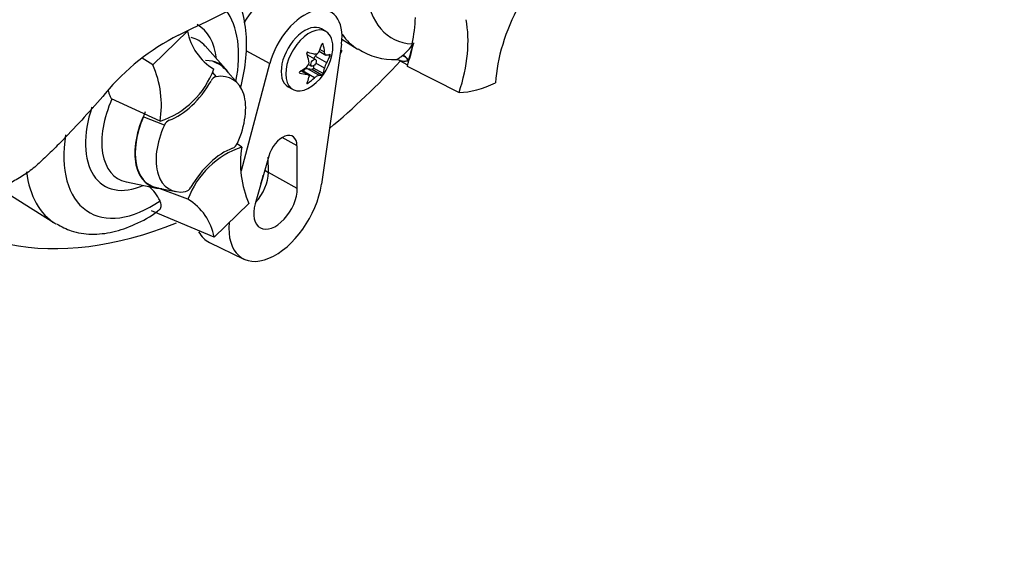
# Model space of a CAD drawing. Units: millimetres. Extents: x 0 to 594, y 0 to 420.
# Drawn here: x 426 to 438, y 344 to 351 of the extents above; entities that cross this region are included whole.
import ezdxf

# ---------------------------------------------------------------- set-up
doc = ezdxf.new("R2010")
doc.units = ezdxf.units.MM
for name, color, linetype in [('GB-IW9-GCASE', 7, 'Continuous'), ('PART4', 7, 'Continuous'), ('TSH-1', 7, 'Continuous')]:
    doc.layers.add(name, color=color, linetype=linetype)

# ---------------------------------------------------------------- blocks, each defined once
blk = doc.blocks.new('SE6')
at = {"layer": 'GB-IW9-GCASE', "color": 7, "linetype": 'Continuous'}
blk.add_ellipse((418.854, 321.828), major_axis=(12.417, -21.506), ratio=0.57735, start_param=0, end_param=2.932741, dxfattribs=at)
at = {"layer": 'PART4', "color": 7, "linetype": 'Continuous'}
for p, q in [((427.536, 350.546), (427.969, 350.966)), ((429.695, 350.962), (429.64, 350.994)), ((428.441, 350.496), (428.188, 350.782)), ((429.888, 350.802), (429.639, 349.056)), ((429.659, 350.803), (429.647, 350.81)), ((429.895, 350.866), (430.083, 350.746)), ((430.769, 350.808), (430.768, 350.802)), ((430.768, 350.802), (430.779, 350.806)), ((430.78, 350.806), (430.779, 350.806)), ((430.78, 350.806), (430.785, 350.809)), ((428.695, 350.723), (428.994, 350.562)), ((429.564, 350.612), (429.461, 350.671)), ((429.602, 350.701), (429.561, 350.654)), ((429.704, 350.572), (429.561, 350.654)), ((429.61, 350.717), (429.694, 350.668)), ((429.677, 350.704), (429.619, 350.738)), ((429.746, 350.659), (429.725, 350.671)), ((429.894, 350.72), (429.871, 350.681)), ((429.878, 350.73), (429.894, 350.72)), ((429.894, 350.72), (429.878, 350.73)), ((430.64, 350.656), (430.649, 350.664)), ((427.536, 350.546), (427.402, 350.627)), ((428.643, 349.228), (428.994, 350.562)), ((429.478, 350.551), (429.516, 350.529)), ((429.538, 350.53), (429.539, 350.505)), ((429.677, 350.503), (429.568, 350.566)), ((430.611, 350.601), (430.714, 350.547)), ((430.708, 350.529), (431.355, 350.2)), ((428.276, 350.455), (428.326, 350.398)), ((428.598, 350.31), (428.438, 350.491)), ((429.369, 350.442), (429.363, 350.445)), ((429.456, 350.429), (429.383, 350.471)), ((429.471, 350.424), (429.387, 350.473)), ((429.411, 350.467), (429.406, 350.461)), ((429.553, 350.384), (429.411, 350.467)), ((429.607, 350.415), (429.464, 350.498)), ((429.524, 350.487), (429.464, 350.498)), ((429.644, 350.417), (429.524, 350.487)), ((429.659, 350.436), (429.539, 350.505)), ((429.223, 350.272), (429.278, 350.241)), ((429.471, 350.317), (429.458, 350.324)), ((427.626, 349.842), (427.021, 350.122)), ((427.68, 349.793), (427.417, 349.897)), ((428.644, 349.52), (428.586, 349.561)), ((429.334, 349.536), (429.149, 349.639)), ((429.337, 349.003), (429.334, 349.536)), ((428.981, 349.408), (428.813, 348.812)), ((428.977, 349.204), (428.976, 349.392)), ((428.931, 349.231), (428.977, 349.204)), ((429.337, 349.003), (428.977, 349.204)), ((427.208, 349.084), (427.582, 349.008)), ((425.774, 348.911), (426.312, 348.569)), ((427.584, 349.013), (427.822, 348.965)), ((427.973, 348.868), (427.592, 349.012)), ((428.734, 348.816), (428.301, 348.395)), ((428.301, 348.395), (427.521, 348.725)), ((428.243, 348.329), (428.672, 348.122))]:
    blk.add_line(p, q, dxfattribs=at)
for centre, radius, start, end in [((409.7, 388.613), 41.841, 295.7167, 304.2833), ((429.145, 348.361), 2.863, 116.7738, 140.3335), ((428.65, 351.089), 0.692, 190.1587, 239.3494), ((430.346, 351.071), 0.508, 306.7263, 328.5859), ((429.16, 350.79), 0.622, 305.4681, 354.5319), ((430.531, 351.393), 0.78, 236.3475, 273.1913), ((426.386, 350.04), 1.256, 350.9237, 23.7525), ((429.413, 350.579), 0.0709, 307.4249, 10.1631), ((429.896, 350.458), 0.224, 149.3062, 168.2817), ((430.576, 350.547), 0.0639, 57.3759, 90.8705), ((427.275, 350.874), 1.091, 288.7637, 339.5512), ((428.356, 350.298), 0.105, 106.7306, 153.7341), ((427.789, 349.748), 0.118, 114.048, 157.7016), ((428.481, 349.613), 0.118, 294.048, 337.7016), ((428.995, 348.487), 1.091, 108.7637, 159.5512), ((429.884, 349.322), 1.256, 170.9237, 203.7525), ((427.164, 348.642), 0.505, 24.0945, 50.368), ((427.914, 349.064), 0.105, 286.7306, 333.7341), ((427.62, 348.273), 0.692, 10.1587, 59.3494)]:
    blk.add_arc(centre, radius, start, end, dxfattribs=at)
for centre, major_axis, ratio, start_param, end_param in [((429.019, 350.871), (-0.346, -0.599), 0.57735, 3.098331, 4.71578), ((431.287, 352.215), (0.771, 1.335), 0.57735, 2.452019, 3.431672), ((429.431, 350.633), (-0.328, -0.569), 0.57735, 2.1781, 5.152833), ((432.983, 350.892), (-0.833, -1.443), 0.57735, 4.770956, 5.417801), ((427.516, 350.038), (-0.771, -1.335), 0.57735, 2.107518, 2.903023), ((429.667, 350.528), (0.81, 1.402), 0.57735, -1.058437, -0.825645), ((427.516, 350.038), (-0.58, -1.004), 0.57735, 2.476808, 3.157847), ((429.431, 350.633), (0.208, 0.361), 0.57735, 0, 3.141593), ((429.487, 350.601), (0.208, 0.361), 0.57735, 0, 4.043465), ((430.289, 350.163), (0.833, 1.443), 0.57735, 5.058374, 5.705219), ((427.604, 349.987), (-0.499, -0.864), 0.57735, 2.950972, 3.308607), ((429.487, 350.601), (0.208, 0.361), 0.57735, 5.381313, 6.283185), ((431.044, 352.356), (0.937, 1.624), 0.57735, 2.879145, 3.126896), ((429.109, 350.849), (0.463, 0.395), 0.799913, 5.205868, 5.381247), ((429.252, 350.837), (0.276, -0.543), 0.610882, 1.034355, 1.209733), ((429.67, 350.52), (0.818, 1.417), 0.57735, -1.216823, -1.054802), ((429.667, 350.528), (0.818, 1.417), 0.57735, -1.199187, -1.06175), ((429.068, 350.731), (0.33, -0.511), 0.541747, 0.974338, 1.149717), ((429.437, 350.63), (-0.024, -0.0416), 0.57735, 3.141593, 3.185359), ((429.21, 350.908), (0.559, -0.24), 0.163725, -1.017717, -0.842338), ((429.583, 350.617), (0.0342, 0.0593), 0.57735, 1.249088, 1.770529), ((429.201, 350.909), (0.575, -0.199), 0.258166, -0.423363, -0.247984), ((429.201, 350.719), (0.527, 0.304), 0.774608, 5.350029, 5.525407), ((430.67, 350.584), (-0.0527, 0.0646), 0.619235, 4.411104, 5.841355), ((430.682, 350.593), (-0.0511, 0.0658), 0.49531, 4.477561, 5.857181), ((427.929, 349.8), (-0.437, -0.758), 0.57735, 2.83249, 3.484558), ((427.929, 349.8), (-0.434, -0.752), 0.57735, 2.950972, 3.27546), ((429.119, 350.861), (0.527, 0.304), 0.774608, 4.740344, 4.915723), ((428.606, 354.886), (3.633, 6.293), 0.57735, 4.14906, 4.330478), ((429.67, 350.52), (0.818, 1.417), 0.57735, -1.243261, -1.216823), ((430.78, 350.607), (-0.0416, -0.0721), 0.57735, 5.176485, 5.559266), ((430.78, 350.607), (-0.0416, -0.0721), 0.57735, -1.199187, -1.1067), ((428.135, 349.681), (-0.395, -0.685), 0.57735, 1.736385, 3.578978), ((429.119, 350.671), (0.575, -0.199), 0.258166, -1.033047, -0.857668), ((429.437, 350.436), (0.0342, 0.0593), 0.57735, 0.201891, 1.368906), ((429.068, 350.743), (0.276, -0.543), 0.610882, 0.42467, 0.600049), ((429.21, 350.731), (-0.463, -0.395), 0.799913, 1.454591, 1.62997), ((429.529, 350.499), (0.0068, 0.0119), 0.57735, 3.343483, 5.557696), ((429.109, 350.672), (0.559, -0.24), 0.163725, -0.408033, -0.232654), ((429.252, 350.849), (0.33, -0.511), 0.541747, 0.364654, 0.540033), ((427.846, 350.586), (-0.417, -0.722), 0.57735, 0.605305, 1.568465), ((431.906, 351.858), (-0.908, -1.573), 0.57735, 0.342212, 0.709185), ((427.516, 350.038), (0.58, 1.004), 0.57735, 1.910053, 3.806377), ((427.604, 349.987), (0.499, 0.864), 0.57735, 1.746184, 3.320327), ((427.929, 349.8), (0.434, 0.752), 0.57735, 1.769775, 3.332214), ((427.929, 349.8), (0.437, 0.758), 0.57735, 1.692014, 3.450695), ((428.135, 349.681), (0.395, 0.685), 0.57735, 1.736385, 3.578978), ((427.516, 350.038), (0.771, 1.335), 0.57735, 2.155542, 4.027515), ((429.151, 349.429), (-0.129, -0.224), 0.57735, 2.362007, 5.126367), ((428.424, 348.775), (0.417, 0.722), 0.57735, 0.605305, 1.568465), ((428.606, 354.886), (3.633, 6.293), 0.57735, 2.896262, 3.775475), ((427.272, 350.179), (-0.937, -1.624), 0.57735, 5.633732, 6.272962), ((428.712, 349.049), (0.187, 0.325), 0.57735, 4.335266, 5.5036), ((428.653, 349.083), (0.188, 0.326), 0.57735, 4.964678, 5.288057), ((429.066, 348.845), (0.412, 0.713), 0.57735, 2.252222, 5.319693), ((429.066, 348.845), (0.192, 0.332), 0.57735, 1.984775, 5.5036), ((428.653, 349.083), (0.429, 0.744), 0.57735, 2.807191, 3.184855)]:
    blk.add_ellipse(centre, major_axis=major_axis, ratio=ratio, start_param=start_param, end_param=end_param, dxfattribs=at)
blk.add_ellipse((429.54, 350.571), major_axis=(-0.024, -0.0416), ratio=0.57735, dxfattribs=at)
for points, knots in [([(428.629, 350.258), (428.659, 350.369), (428.702, 350.6), (428.711, 350.937), (428.667, 351.172), (428.626, 351.29), (428.619, 351.308)], [0.3624859, 0.3624859, 0.3624859, 0.3624859, 0.4714879, 0.5894383, 0.7090464, 0.7319134, 0.7319134, 0.7319134, 0.7319134]), ([(429.659, 350.803), (429.658, 350.808), (429.655, 350.811), (429.649, 350.812), (429.645, 350.809), (429.644, 350.804)], [0, 0, 0, 0, 0.5, 0.5, 1, 1, 1, 1]), ([(429.471, 350.704), (429.466, 350.705), (429.461, 350.704), (429.455, 350.696), (429.454, 350.69), (429.456, 350.685)], [0, 0, 0, 0, 0.5, 0.5, 1, 1, 1, 1]), ([(429.607, 350.711), (429.601, 350.699), (429.593, 350.69), (429.574, 350.679), (429.563, 350.677), (429.553, 350.68)], [0, 0, 0, 0, 0.5, 0.5, 1, 1, 1, 1]), ([(429.704, 350.666), (429.698, 350.665), (429.692, 350.668), (429.682, 350.681), (429.679, 350.692), (429.677, 350.704)], [0, 0, 0, 0, 0.5, 0.5, 1, 1, 1, 1]), ([(429.746, 350.659), (429.747, 350.664), (429.749, 350.67), (429.749, 350.678), (429.747, 350.68), (429.746, 350.679)], [0, 0, 0, 0, 0.5, 0.5, 1, 1, 1, 1]), ([(430.573, 350.611), (430.574, 350.611), (430.578, 350.612), (430.588, 350.617), (430.595, 350.621), (430.614, 350.635), (430.626, 350.644), (430.64, 350.656)], [0.2872383, 0.2872383, 0.2872383, 0.2872383, 0.5, 0.5, 0.75, 0.75, 1, 1, 1, 1]), ([(430.724, 350.596), (430.709, 350.592), (430.695, 350.59), (430.67, 350.589), (430.658, 350.589), (430.636, 350.592), (430.625, 350.595), (430.614, 350.599), (430.612, 350.6), (430.61, 350.601)], [0, 0, 0, 0, 0.25, 0.25, 0.5, 0.5, 0.75, 0.75, 0.8249319, 0.8249319, 0.8249319, 0.8249319]), ([(429.369, 350.462), (429.364, 350.459), (429.361, 350.454), (429.361, 350.446), (429.364, 350.443), (429.369, 350.442)], [0, 0, 0, 0, 0.5, 0.5, 1, 1, 1, 1]), ([(429.456, 350.429), (429.466, 350.428), (429.475, 350.423), (429.484, 350.41), (429.485, 350.401), (429.483, 350.391)], [0, 0, 0, 0, 0.5, 0.5, 1, 1, 1, 1]), ([(429.553, 350.384), (429.563, 350.394), (429.574, 350.402), (429.593, 350.413), (429.601, 350.415), (429.607, 350.415)], [0, 0, 0, 0, 0.5, 0.5, 1, 1, 1, 1]), ([(429.644, 350.417), (429.645, 350.417), (429.649, 350.42), (429.655, 350.428), (429.658, 350.433), (429.659, 350.436)], [0, 0, 0, 0, 0.5, 0.5, 1, 1, 1, 1]), ([(429.456, 350.318), (429.454, 350.315), (429.455, 350.313), (429.461, 350.312), (429.466, 350.314), (429.471, 350.317)], [0, 0, 0, 0, 0.5, 0.5, 1, 1, 1, 1]), ([(426.942, 350.188), (426.771, 349.988), (426.594, 349.794), (426.367, 349.561), (426.321, 349.514), (426.228, 349.423), (426.182, 349.378), (426.11, 349.313), (426.086, 349.292), (426.038, 349.25), (426.013, 349.23), (425.963, 349.193), (425.937, 349.176), (425.885, 349.144), (425.858, 349.128), (425.805, 349.098), (425.778, 349.082), (425.725, 349.053), (425.698, 349.04), (425.618, 349.005), (425.564, 348.988), (425.456, 348.962), (425.401, 348.953), (425.294, 348.944), (425.242, 348.943), (425.139, 348.947), (425.089, 348.953), (424.989, 348.969), (424.94, 348.98), (424.796, 349.019), (424.704, 349.054), (424.616, 349.096)], [0, 0, 0, 0, 0.25, 0.25, 0.3125, 0.3125, 0.375, 0.375, 0.40625, 0.40625, 0.4375, 0.4375, 0.46875, 0.46875, 0.5, 0.5, 0.53125, 0.53125, 0.5625, 0.5625, 0.625, 0.625, 0.6875, 0.6875, 0.75, 0.75, 0.8125, 0.8125, 0.875, 0.875, 1, 1, 1, 1]), ([(427.021, 350.122), (427.013, 350.132), (427.007, 350.145), (426.997, 350.17), (426.993, 350.183), (426.986, 350.209), (426.983, 350.222), (426.981, 350.234)], [0, 0, 0, 0, 0.125, 0.125, 0.25, 0.25, 0.3723984, 0.3723984, 0.3723984, 0.3723984]), ([(427.615, 348.736), (427.619, 348.738), (427.622, 348.742), (427.63, 348.751), (427.634, 348.758), (427.639, 348.773), (427.64, 348.781), (427.641, 348.799), (427.639, 348.808), (427.634, 348.828), (427.631, 348.838), (427.626, 348.849)], [0.4233548, 0.4233548, 0.4233548, 0.4233548, 0.5, 0.5, 0.625, 0.625, 0.75, 0.75, 0.875, 0.875, 1, 1, 1, 1]), ([(426.333, 348.563), (426.399, 348.526), (426.525, 348.457), (426.773, 348.423), (427.042, 348.451), (427.316, 348.55), (427.517, 348.655), (427.606, 348.731), (427.613, 348.737)], [0, 0, 0, 0, 0.158967, 0.355548, 0.554976, 0.764492, 0.984381, 1, 1, 1, 1])]:
    blk.add_open_spline(points, degree=3, knots=knots, dxfattribs=at)
blk.add_open_spline([(430.788, 350.821), (430.787, 350.815), (430.785, 350.809)], degree=2, dxfattribs=at)

msp = doc.modelspace()

# ---------------------------------------------------------------- block references
at = {"layer": 'TSH-1'}
msp.add_blockref('SE6', (0, 0), dxfattribs=at)

doc.saveas('drawing.dxf')
